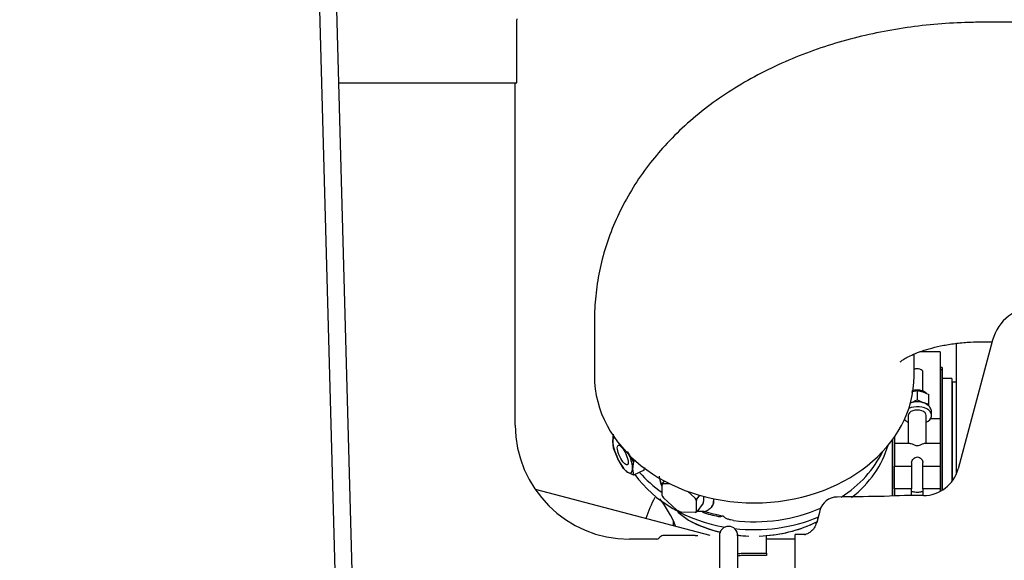
# Paper-space layout 'Layout1' of a CAD drawing. Units: inches. Extents: x 0 to 17, y 0 to 11.
# Drawn here: x 3.4 to 4.2, y 6.8 to 7.3 of the extents above; entities that cross this region are included whole.
import ezdxf
from ezdxf import colors
from ezdxf.entities.mleader import LeaderData, LeaderLine
from ezdxf.enums import TextEntityAlignment as Align
from ezdxf.math import Vec2, Vec3

# ---------------------------------------------------------------- set-up
doc = ezdxf.new("R2010")
doc.units = ezdxf.units.IN
doc.header["$MEASUREMENT"] = 0
for name, color, linetype in [('34451119_2', 7, 'Continuous'), ('400-01353', 7, 'Continuous'), ('400-03838(DEFAUL', 7, 'Continuous'), ('400-04745(DEFAUL', 7, 'Continuous'), ('500-05008', 7, 'Continuous'), ('6123_(6090)', 7, 'Continuous'), ('6123_(6090)_COPY', 7, 'Continuous'), ('7102_(6090)', 7, 'Continuous'), ('Default', 7, 'Continuous'), ('P206603', 7, 'Continuous'), ('X634626_CLAMP', 7, 'Continuous')]:
    doc.layers.add(name, color=color, linetype=linetype)
doc.styles.add('SEACAD_Arial', font='arial.ttf')
doc.dimstyles.new('Outline', dxfattribs={"dimtxt": 0.125, "dimasz": 0.25, "dimexe": 0.0625, "dimexo": 0.0625, "dimgap": 0.03125, "dimtad": 0, "dimtih": 1, "dimtoh": 1, "dimlfac": 25, "dimzin": 4, "dimdsep": 46, "dimtxsty": 'SEACAD_Arial', "dimblk1": '_SE_FILLED', "dimblk2": '_SE_FILLED', "dimsah": 1, "dimcen": 0.0625, "dimadec": 0, "dimazin": 0, "dimtfac": 1, "dimtdec": 1, "dimtofl": 0, "dimtmove": 0, "dimatfit": 3, "dimfxl": 1, "dimtolj": 1, "dimtzin": 4, "dimarcsym": 0})

# ---------------------------------------------------------------- blocks, each defined once
blk = doc.blocks.new('SE1')
at = {"layer": '34451119_2', "color": 7, "linetype": 'Continuous'}
for p, q in [((3.631, 7.96591), (3.74281, 3.8663)), ((3.64599, 7.96632), (3.7578, 3.86671))]:
    blk.add_line(p, q, dxfattribs=at)
at = {"layer": '400-01353', "color": 7, "linetype": 'Continuous'}
for p, q in [((3.82043, 6.94511), (3.82043, 7.24511)), ((3.94436, 6.84511), (3.92043, 6.84511)), ((3.94714, 6.84681), (3.9462, 6.84587)), ((3.97793, 6.84833), (3.95081, 6.84833)), ((4.04043, 6.83277), (4.04043, 6.8483)), ((4.01918, 6.83277), (4.04043, 6.83277)), ((4.04043, 6.83277), (4.04043, 6.83067)), ((4.04043, 6.83067), (4.01918, 6.83067))]:
    blk.add_line(p, q, dxfattribs=at)
for centre, radius, start, end in [((3.92043, 6.94511), 0.1, 180, 270), ((3.94436, 6.84771), 0.0026, 270, 315), ((3.95081, 6.84313), 0.0052, 90, 135)]:
    blk.add_arc(centre, radius, start, end, dxfattribs=at)
blk.add_open_spline([(3.97793, 6.84833), (3.97793, 6.84833), (3.97798, 6.84833), (3.97808, 6.84833), (3.97817, 6.84833), (3.97831, 6.84832), (3.97848, 6.84832), (3.97866, 6.84832), (3.97887, 6.84831), (3.97911, 6.84831), (3.97935, 6.84831), (3.97961, 6.84831), (3.97989, 6.8483), (3.98007, 6.8483), (3.98025, 6.8483), (3.98043, 6.8483)], degree=3, knots=[0.4997543, 0.4997543, 0.4997543, 0.4997543, 0.6071581, 0.6071581, 0.6071581, 0.7145604, 0.7145604, 0.7145604, 0.8219829, 0.8219829, 0.8219829, 0.9294192, 0.9294192, 0.9294192, 1, 1, 1, 1], dxfattribs=at)
for points in [[(4.01529, 6.83228), (4.01649, 6.8326), (4.01783, 6.83277), (4.01918, 6.83277)], [(4.01918, 6.83067), (4.01781, 6.83067), (4.01646, 6.8305), (4.01525, 6.83017)]]:
    blk.add_open_spline(points, degree=3, dxfattribs=at)
at = {"layer": '400-03838(DEFAUL', "color": 7, "linetype": 'Continuous'}
blk.add_line((4.20666, 7.0167), (4.20666, 6.90189), dxfattribs=at)
at = {"layer": '400-04745(DEFAUL', "color": 7, "linetype": 'Continuous'}
for p, q in [((4.30978, 7.29815), (4.22978, 7.29815)), ((3.88978, 7.03668), (3.88978, 6.98809)), ((4.22978, 7.01815), (4.23823, 7.01815)), ((4.16978, 6.98809), (4.16978, 7.0073))]:
    blk.add_line(p, q, dxfattribs=at)
blk.add_ellipse((4.02978, 6.98809), major_axis=(0.14, 0), ratio=0.794424, start_param=3.141593, end_param=6.283185, dxfattribs=at)
for points, knots in [([(4.22978, 7.29815), (4.2241, 7.29811), (4.21082, 7.29796), (4.18699, 7.29646), (4.1602, 7.2932), (4.13349, 7.28832), (4.10727, 7.28182), (4.08161, 7.27366), (4.05669, 7.26382), (4.0327, 7.25228), (4.00989, 7.23905), (3.98851, 7.2242), (3.96884, 7.20785), (3.9517, 7.19074), (3.93653, 7.17262), (3.9234, 7.15364), (3.91208, 7.13321), (3.90306, 7.11222), (3.89633, 7.09079), (3.89191, 7.06934), (3.89001, 7.05078), (3.88983, 7.04064), (3.88978, 7.03668)], [0, 0, 0, 0, 0.030582, 0.084327, 0.138241, 0.192408, 0.246909, 0.301805, 0.357109, 0.412763, 0.468567, 0.524194, 0.579285, 0.633493, 0.681191, 0.733026, 0.78374, 0.8333, 0.881845, 0.929539, 0.976555, 1, 1, 1, 1]), ([(4.15765, 7.00057), (4.15765, 7.00057), (4.15796, 7.00085), (4.15979, 7.0022), (4.16358, 7.00445), (4.16914, 7.00714), (4.17644, 7.00999), (4.18533, 7.01272), (4.19566, 7.0151), (4.20705, 7.0169), (4.21883, 7.01797), (4.22596, 7.0181), (4.22978, 7.01815)], [0.4615029, 0.4615029, 0.4615029, 0.4615029, 0.5043781, 0.5594766, 0.6134232, 0.667357, 0.7218978, 0.7774293, 0.8341636, 0.8920733, 0.9509592, 1, 1, 1, 1])]:
    blk.add_open_spline(points, degree=3, knots=knots, dxfattribs=at)
at = {"layer": '500-05008', "color": 7, "linetype": 'Continuous'}
blk.add_line((3.99121, 6.8483), (3.838, 6.8885), dxfattribs=at)
at = {"layer": '6123_(6090)', "color": 7, "linetype": 'Continuous'}
for p, q in [((4.19261, 7.00923), (4.17482, 7.00923)), ((4.19261, 7.00923), (4.19261, 6.95088)), ((4.17761, 6.97491), (4.17761, 6.9914)), ((4.19441, 6.9955), (4.19261, 6.9955)), ((4.19441, 6.9955), (4.19441, 6.88796)), ((4.20293, 6.98594), (4.19441, 6.98594)), ((4.20293, 6.98594), (4.20293, 6.89564)), ((4.20309, 6.98011), (4.20293, 6.98011)), ((4.20309, 6.98263), (4.20309, 6.89584)), ((4.20666, 6.98263), (4.20309, 6.98263)), ((4.16761, 6.97411), (4.17261, 6.97529)), ((4.17261, 6.97529), (4.17761, 6.97411)), ((4.17261, 6.97529), (4.17261, 6.96734)), ((4.17761, 6.97411), (4.18261, 6.97178)), ((4.18261, 6.96383), (4.18261, 6.97178)), ((4.16761, 6.96501), (4.16761, 6.96456)), ((4.17761, 6.96501), (4.18261, 6.96383)), ((4.18261, 6.96175), (4.18261, 6.96383)), ((4.16474, 6.95349), (4.16474, 6.92884)), ((4.18049, 6.92884), (4.18049, 6.95349)), ((4.18521, 6.95349), (4.18521, 6.95599)), ((4.18446, 6.95088), (4.19261, 6.95088)), ((4.19261, 6.95088), (4.19261, 6.92942)), ((3.90588, 6.9307), (3.90656, 6.93708)), ((3.90656, 6.92493), (3.90588, 6.9307)), ((4.15081, 6.88287), (4.15081, 6.93219)), ((4.15261, 6.93473), (4.15261, 6.92942)), ((4.15261, 6.92942), (4.15261, 6.92884)), ((4.15261, 6.92884), (4.15261, 6.90908)), ((4.16617, 6.92884), (4.15261, 6.92884)), ((4.19261, 6.92884), (4.17913, 6.92884)), ((4.19261, 6.92942), (4.19261, 6.92884)), ((4.19261, 6.92884), (4.19261, 6.90908)), ((3.91021, 6.91562), (3.90656, 6.92493)), ((3.92388, 6.91325), (3.91887, 6.92193)), ((3.91522, 6.90694), (3.91021, 6.91562)), ((3.92388, 6.91325), (3.9232, 6.90686)), ((3.92542, 6.91395), (3.92388, 6.91325)), ((4.16761, 6.91219), (4.16761, 6.8891)), ((4.17761, 6.8891), (4.17761, 6.91219)), ((3.91887, 6.90371), (3.91522, 6.90694)), ((3.92388, 6.9011), (3.91887, 6.90371)), ((3.9232, 6.90686), (3.92388, 6.9011)), ((3.93343, 6.90548), (3.92388, 6.9011)), ((4.15261, 6.90908), (4.16761, 6.90908)), ((4.17761, 6.90908), (4.19261, 6.90908)), ((3.94903, 6.88323), (3.94903, 6.89287)), ((3.95082, 6.89625), (3.94937, 6.89425)), ((3.95013, 6.89378), (3.95565, 6.89374)), ((3.97135, 6.88702), (3.97793, 6.88103)), ((4.15261, 6.8891), (4.15261, 6.88277)), ((4.16761, 6.8891), (4.15261, 6.8891)), ((4.16761, 6.8831), (4.16761, 6.8891)), ((4.16862, 6.88662), (4.16761, 6.88662)), ((4.17761, 6.88662), (4.17669, 6.88662)), ((4.17761, 6.8891), (4.17761, 6.8833)), ((4.19261, 6.8891), (4.17761, 6.8891)), ((4.19261, 6.8891), (4.19261, 6.88693)), ((3.96169, 6.87078), (3.95013, 6.88131)), ((3.97903, 6.87911), (3.97903, 6.86946)), ((3.98167, 6.88365), (3.97937, 6.88049)), ((3.98499, 6.87675), (3.97937, 6.86901)), ((3.98533, 6.88262), (3.98533, 6.87813)), ((3.99419, 6.88053), (3.99419, 6.87841)), ((3.96295, 6.86883), (3.97224, 6.86164)), ((3.97793, 6.86855), (3.96637, 6.86864)), ((3.98458, 6.86866), (3.98537, 6.86976)), ((3.95891, 6.85678), (3.95891, 6.86104)), ((3.97224, 6.86164), (3.97228, 6.86162)), ((3.97228, 6.86162), (3.97228, 6.86162))]:
    blk.add_line(p, q, dxfattribs=at)
for centre, radius, start, end in [((3.98012, 6.90445), 0.0339, 187.02705, 202.91818), ((4.08915, 6.81042), 0.16299, 154.08584, 161.15287), ((3.86586, 6.81717), 0.10292, 22.53341, 38.03298), ((3.9819, 6.90226), 0.03269, 266.03312, 276.09644), ((4.02907, 6.97118), 0.12341, 242.59977, 256.64292), ((3.99972, 6.87123), 0.00634, 258.21856, 295.62473), ((4.03047, 6.97126), 0.12349, 271.71794, 296.16345), ((4.02907, 6.97118), 0.12341, 263.23924, 268.12615)]:
    blk.add_arc(centre, radius, start, end, dxfattribs=at)
for centre, major_axis, ratio, start_param, end_param in [((4.17261, 6.9914), (0.005, 0), 0.607364, 0, 2.17357), ((4.17261, 6.96885), (-0.01, 0), 0.607364, 4.18879, 4.460262), ((4.17261, 6.95349), (-0.0126, 0), 0.607364, 2.245928, 5.349242), ((4.16761, 6.98354), (-0.0169, -0.01607), 0.687991, 0.943691, 1.241715), ((4.17783, 6.98488), (0.01821, -0.01731), 0.687991, 5.04931, 5.281565), ((4.17261, 6.95975), (-0.01, 0), 0.607364, 3.7411, 4.188793), ((4.17261, 6.95349), (0.00787, 0), 0.607364, 0, 3.141593), ((4.17261, 6.95349), (-0.0126, 0), 0.607364, 0.46349, 0.895665), ((3.91454, 6.91878), (0.00722, -0.01575), 0.303682, 3.177334, 3.726431), ((3.91454, 6.91878), (0.00722, -0.01575), 0.303682, 3.726431, 4.773629), ((4.02978, 6.94916), (0.12047, 0), 0.794424, 5.498066, 6.05382), ((3.91454, 6.91878), (-0.00722, 0.01575), 0.303682, 3.726431, 4.576377), ((4.02978, 6.95608), (-0.12047, 0), 0.794424, 2.254602, 2.776912), ((3.91454, 6.91878), (0.00722, -0.01575), 0.303682, 4.773629, 5.820826), ((3.91454, 6.91878), (-0.00722, 0.01575), 0.303682, 2.679234, 3.726431), ((4.02978, 6.94916), (0.12047, 0), 0.794424, 3.660557, 4.498193), ((4.02978, 6.95872), (-0.12205, 0), 0.794424, 0.604545, 0.847807), ((3.85273, 6.87473), (0.08432, 0.02423), 0.424995, 0.196015, 0.216202), ((3.8631, 6.88052), (0.06641, 0.04826), 0.525993, -0.512026, -0.468161), ((3.97033, 6.88983), (-0.02229, 0.0162), 0.525993, 0.490661, 0.833058), ((3.96382, 6.90571), (-0.01336, -0.02913), 0.303682, -1.03223, -0.980573), ((3.96403, 6.88117), (-0.01541, 0.0112), 0.525993, 6.079321, 6.218609), ((3.97381, 6.91397), (-0.0268, -0.01732), 0.503509, 0.207026, 0.258905), ((3.96403, 6.88117), (-0.01542, 0.0112), 0.525993, 0.794853, 0.934124), ((3.9638, 6.91105), (-0.01335, -0.0291), 0.303682, -0.189105, -0.137404), ((3.97389, 6.89345), (-0.01708, 0.02709), 0.832337, 1.444185, 1.495892), ((3.96403, 6.88117), (0.01542, -0.0112), 0.525993, 0.794852, 0.934123), ((3.98372, 6.90953), (0.01708, -0.02709), 0.832337, -0.854286, -0.80258), ((3.99381, 6.89194), (-0.01335, -0.0291), 0.303682, -1.032273, -0.980571), ((3.97055, 6.86529), (0.01336, 0.02913), 0.303682, -1.032231, -0.980571), ((3.97033, 6.88983), (-0.02229, 0.0162), 0.525993, 3.141593, 3.478144), ((3.96403, 6.88117), (0.01541, -0.0112), 0.525993, 4.935112, 5.219919), ((3.96403, 6.88117), (0.01541, -0.0112), 0.525993, 6.079322, 6.21861), ((3.9837, 6.88888), (-0.0268, -0.01732), 0.503509, 1.050177, 1.102055), ((3.99382, 6.89731), (-0.01336, -0.02913), 0.303682, -0.189105, -0.137447), ((4.02978, 6.95872), (-0.12205, 0), 0.794424, 1.191381, 1.311015), ((4.02978, 6.95872), (-0.12047, 0), 0.794424, 1.193279, 1.342087), ((4.02978, 6.95608), (-0.12047, 0), 0.794424, 1.420079, 2.074836), ((4.02978, 6.93003), (-0.10354, 0), 0.794424, 0.982064, 1.277212), ((4.02978, 6.93003), (-0.10354, 0), 0.794424, 0.982063, 1.284918), ((4.02978, 6.94916), (0.12047, 0), 0.794424, 4.566857, 5.197138), ((4.02978, 6.93003), (-0.10354, 0), 0.794424, 1.672988, 2.12004), ((4.02978, 6.93003), (-0.10354, 0), 0.794424, 1.672999, 2.120039), ((4.02978, 6.93003), (-0.10354, 0), 0.794424, 1.423995, 1.456969), ((4.02978, 6.93003), (-0.10354, 0), 0.794424, 1.424011, 1.456952)]:
    blk.add_ellipse(centre, major_axis=major_axis, ratio=ratio, start_param=start_param, end_param=end_param, dxfattribs=at)
blk.add_ellipse((3.91454, 6.91878), major_axis=(-0.00394, 0.00859), ratio=0.303682, dxfattribs=at)
for points, knots in [([(4.18111, 6.97258), (4.18084, 6.97289), (4.17986, 6.97384), (4.17753, 6.97513), (4.17398, 6.97592), (4.17049, 6.97579), (4.16847, 6.97525), (4.1677, 6.97495)], [0.1627846, 0.1627846, 0.1627846, 0.1627846, 0.2125479, 0.3269727, 0.4531541, 0.5805156, 0.6687054, 0.6687054, 0.6687054, 0.6687054]), ([(4.18507, 6.95596), (4.18512, 6.95635), (4.18526, 6.95767), (4.18423, 6.9601), (4.18212, 6.96259), (4.17886, 6.96452), (4.17456, 6.96561), (4.17012, 6.9655), (4.16746, 6.96475), (4.16641, 6.96432)], [0, 0, 0, 0, 0.0315905, 0.1257275, 0.2188604, 0.3251395, 0.4485159, 0.5776629, 0.6730763, 0.6730763, 0.6730763, 0.6730763]), ([(4.17915, 6.92884), (4.17881, 6.92884), (4.17843, 6.92877), (4.17733, 6.92849), (4.17655, 6.92817), (4.17525, 6.92762), (4.17479, 6.92742), (4.17378, 6.92706), (4.1732, 6.92691), (4.17198, 6.92691), (4.17142, 6.92707), (4.17041, 6.92743), (4.16995, 6.92763), (4.16867, 6.92818), (4.16789, 6.92849), (4.1668, 6.92877), (4.16642, 6.92883), (4.16609, 6.92884)], [0.1757685, 0.1757685, 0.1757685, 0.1757685, 0.25, 0.25, 0.375, 0.375, 0.4375, 0.4375, 0.5, 0.5, 0.5625, 0.5625, 0.625, 0.625, 0.75, 0.75, 0.8231476, 0.8231476, 0.8231476, 0.8231476]), ([(4.16762, 6.91219), (4.16761, 6.91228), (4.16762, 6.91237), (4.16772, 6.91347), (4.16833, 6.91463), (4.16969, 6.91602), (4.17023, 6.91643), (4.17144, 6.91701), (4.17212, 6.91717), (4.17414, 6.91708), (4.17536, 6.91628), (4.17708, 6.91434), (4.17761, 6.91318), (4.17761, 6.91219)], [0.4888431, 0.4888431, 0.4888431, 0.4888431, 0.5, 0.5, 0.625, 0.625, 0.6875, 0.6875, 0.75, 0.75, 0.875, 0.875, 1, 1, 1, 1]), ([(4.1767, 6.88662), (4.17653, 6.88662), (4.17633, 6.8866), (4.1757, 6.8865), (4.1752, 6.88636), (4.17405, 6.88605), (4.17335, 6.88588), (4.17187, 6.88588), (4.17118, 6.88605), (4.17002, 6.88636), (4.16953, 6.8865), (4.1689, 6.8866), (4.16872, 6.88662), (4.16855, 6.88662)], [0.1903963, 0.1903963, 0.1903963, 0.1903963, 0.25, 0.25, 0.375, 0.375, 0.5, 0.5, 0.625, 0.625, 0.75, 0.75, 0.8070838, 0.8070838, 0.8070838, 0.8070838]), ([(3.99419, 6.87841), (3.99413, 6.87722), (3.99387, 6.87611), (3.99318, 6.87455), (3.99291, 6.87405), (3.99225, 6.8731), (3.99187, 6.87264), (3.99063, 6.87137), (3.98963, 6.87064), (3.98789, 6.86974), (3.98727, 6.86947), (3.98597, 6.86901), (3.98529, 6.86882), (3.98458, 6.86866)], [0, 0, 0, 0, 0.25, 0.25, 0.375, 0.375, 0.5, 0.5, 0.75, 0.75, 0.875, 0.875, 1, 1, 1, 1]), ([(4.01169, 6.86146), (4.01079, 6.86157), (4.0099, 6.86172), (4.0086, 6.86204), (4.00816, 6.86216), (4.00731, 6.86243), (4.00688, 6.86258), (4.00605, 6.86292), (4.00564, 6.8631), (4.00487, 6.86349), (4.00449, 6.86371), (4.00379, 6.86417), (4.00347, 6.86442), (4.0029, 6.86494), (4.00265, 6.86522), (4.00247, 6.86551)], [0, 0, 0, 0, 0.25, 0.25, 0.375, 0.375, 0.5, 0.5, 0.625, 0.625, 0.75, 0.75, 0.875, 0.875, 1, 1, 1, 1])]:
    blk.add_open_spline(points, degree=3, knots=knots, dxfattribs=at)
at = {"layer": '6123_(6090)_COPY', "color": 7, "linetype": 'Continuous'}
for p, q in [((4.19441, 6.9955), (4.19261, 6.9955)), ((4.19261, 6.99416), (4.19441, 6.99416)), ((4.19441, 6.99346), (4.19261, 6.99346)), ((4.19441, 6.9955), (4.19441, 6.99416)), ((4.19441, 6.88796), (4.19441, 6.99346)), ((4.20293, 6.98594), (4.19441, 6.98594)), ((4.20293, 6.98594), (4.20293, 6.89564)), ((4.20309, 6.98011), (4.20293, 6.98011)), ((4.20309, 6.89584), (4.20309, 6.98263)), ((4.20666, 6.98263), (4.20309, 6.98263)), ((4.15081, 6.93219), (4.15081, 6.88376)), ((4.15261, 6.8891), (4.15261, 6.90908)), ((4.19261, 6.90908), (4.19261, 6.8891))]:
    blk.add_line(p, q, dxfattribs=at)
at = {"layer": '7102_(6090)', "color": 7, "linetype": 'Continuous'}
for p, q in [((4.23861, 7.01955), (4.20835, 6.90664)), ((4.17793, 6.8833), (4.17434, 6.8833)), ((4.08735, 6.87033), (4.08447, 6.8595)), ((4.06577, 6.84511), (4.04043, 6.84511)), ((4.06577, 6.64117), (4.06577, 6.84905)), ((4.07501, 6.84905), (4.06577, 6.84905))]:
    blk.add_line(p, q, dxfattribs=at)
for centre, radius, start, end in [((4.27664, 7.00936), 0.03937, 90, 165), ((4.17793, 6.91479), 0.0315, 270, 345), ((4.10253, 6.86628), 0.01575, 90.72168, 165.05384), ((4.33492, -11.83721), 18.72069, 90.59923, 90.711892), ((4.17029, 6.39736), 0.48597, 89.48048, 93.65648)]:
    blk.add_arc(centre, radius, start, end, dxfattribs=at)
blk.add_ellipse((4.1393, 6.8667), major_axis=(0.00016, -0.01575), ratio=0.086653, start_param=3.023399, end_param=3.141134, dxfattribs=at)
for points, knots in [([(4.08732, 6.87031), (4.08664, 6.86778), (4.08596, 6.86525), (4.08529, 6.86271), (4.08499, 6.86159), (4.08469, 6.86047), (4.08439, 6.85935)], [0, 0, 0, 0, 0.693601, 0.693601, 0.693601, 1, 1, 1, 1]), ([(4.08431, 6.85958), (4.08372, 6.85779), (4.08271, 6.85488), (4.07946, 6.85156), (4.07644, 6.8498), (4.07439, 6.84915), (4.0735, 6.849), (4.07348, 6.84901), (4.07398, 6.84905), (4.07465, 6.84904), (4.07476, 6.84904)], [0, 0, 0, 0, 0.202288, 0.386391, 0.538064, 0.653815, 0.747759, 0.847427, 0.978669, 1, 1, 1, 1])]:
    blk.add_open_spline(points, degree=3, knots=knots, dxfattribs=at)
at = {"layer": 'P206603', "color": 7, "linetype": 'Continuous'}
for p, q in [((3.9992, 6.8482), (3.9992, 6.73828)), ((4.0153, 6.73828), (4.0153, 6.8482))]:
    blk.add_line(p, q, dxfattribs=at)
blk.add_arc((4.00725, 6.8482), 0.00805, 0, 180, dxfattribs=at)
at = {"layer": 'X634626_CLAMP', "color": 7, "linetype": 'Continuous'}
for p, q in [((3.82163, 7.24511), (3.82163, 7.3004)), ((3.66566, 7.24511), (3.82163, 7.24511))]:
    blk.add_line(p, q, dxfattribs=at)
blk.add_arc((3.82283, 7.3004), 0.0012, 145, 180, dxfattribs=at)
blk = doc.blocks.new('DMBLK29')
at = {"layer": 'Default', "linetype": 'Continuous'}
for points in [[(1.15418, 8.14631), (1.23751, 8.14631), (1.19584, 8.39631)], [(1.15418, 4.01631), (1.19584, 3.76631), (1.23751, 4.01631)]]:
    blk.add_hatch(color=7, dxfattribs=at).paths.add_polyline_path(points)
at = {"layer": 'Default', "color": 7, "linetype": 'Continuous'}
for p, q in [((5.5483, 8.39631), (1.13334, 8.39631)), ((1.19584, 8.39631), (1.19584, 6.14067)), ((1.19584, 5.51567), (1.19584, 3.76631)), ((1.7559, 3.76631), (1.13334, 3.76631))]:
    blk.add_line(p, q, dxfattribs=at)
at = {"layer": 'Default', "color": 7, "linetype": 'Continuous', "style": 'SEACAD_Arial'}
for s, p in [('115.75', (0.92682, 6.07817)), ('[', (0.81541, 5.89067)), (']', (1.52736, 5.89067)), ('2940,0', (0.92682, 5.89067)), ('APPROX', (0.81541, 5.70317))]:
    blk.add_text(s, height=0.125, dxfattribs=at).set_placement(p, align=Align.TOP_LEFT)
blk = doc.blocks.new('_SE_FILLED')
at = {"color": 0}
blk.add_line((0, 0), (-1, 0), dxfattribs=at)
blk.add_solid([(0, 0), (-1, -0.1665), (-1, 0.1665), (0, 0)], dxfattribs=at)
blk = doc.blocks.new('_Dot')
at = {"color": 0, "linetype": 'ByBlock', "lineweight": -2}
blk.add_line((-0.5, 0), (-1, 0), dxfattribs=at)
at = {"color": 0, "linetype": 'ByBlock', "const_width": 0.5}
blk.add_lwpolyline([(-0.25, 0, 1), (0.25, 0, 1)], format="xyb", close=True, dxfattribs=at)

psp = doc.layouts.get("Layout1")

# ---------------------------------------------------------------- block references
at = {"layer": 'Default'}
psp.add_blockref('SE1', (0, 0), dxfattribs=at)

# ---------------------------------------------------------------- dimensions: what is measured, and where the dimension line sits
at = {"layer": 'Default', "color": 7, "linetype": 'Continuous'}
dim = psp.add_linear_dim(base=(1.19584, 3.76631), p1=(5.6108, 8.39631), p2=(1.8184, 3.76631), angle=90, text='\\A1;<>\\PAPPROX', dimstyle='Outline', override={"dimpost": '\\X'}, dxfattribs=at)
dim.commit()
dim.dimension.update_dxf_attribs({"geometry": 'DMBLK29', "text_midpoint": (1.19584, 5.92192), "dimtype": 160})

# ---------------------------------------------------------------- leaders
ml = psp.add_multileader_mtext('Standard', dxfattribs=at)
ml.set_content('{\\pxsm0.9;\\fSolid Edge ANSI|b0||i0||c0|p34;\\W1.;19623\\P}', color=256)
ml.set_leader_properties()
ml.set_arrow_properties(name='DOT')
ml.build(insert=Vec2(0, 0))
ml.multileader.update_dxf_attribs({"leader_type": 0, "dogleg_length": 0, "arrow_head_size": 0.188})
ctx = ml.context
ctx.base_point, ctx.char_height, ctx.arrow_head_size, ctx.landing_gap_size = Vec3(10.21159, 10.44335), 0.188, 0.188, 0
ctx.text_align_type = 1
notes = []
notes.append((ctx, [(0, (0, 0, 0), (0, 0), (1, 0), 1, [])]))
ctx.mtext.insert, ctx.mtext.alignment = Vec3(10.53075, 10.5382), 2
ml = psp.add_multileader_mtext('Standard', dxfattribs=at)
ml.set_content('{\\pxsm0.9;\\fSolid Edge ANSI|b0||i0||c0|p34;\\W1.;1\\P}', color=256)
ml.set_leader_properties()
ml.set_arrow_properties(name='DOT')
ml.build(insert=Vec2(0, 0))
ml.multileader.update_dxf_attribs({"leader_type": 0, "dogleg_length": 0, "arrow_head_size": 0.09})
ctx = ml.context
ctx.base_point, ctx.char_height, ctx.arrow_head_size, ctx.landing_gap_size = Vec3(12.07776, 10.39312), 0.09, 0.09, 0
notes.append((ctx, [(0, (0, 0, 0), (0, 0), (1, 0), 1, [])]))
ctx.mtext.insert = Vec3(12.07776, 10.43817)
ml = psp.add_multileader_mtext('Standard', dxfattribs=at)
ml.set_content('{\\pxsm0.9;\\fSolid Edge ANSI|b0||i0||c0|p34;\\W1.;1\\P}', color=256)
ml.set_leader_properties()
ml.set_arrow_properties(name='DOT')
ml.build(insert=Vec2(0, 0))
ml.multileader.update_dxf_attribs({"leader_type": 0, "dogleg_length": 0, "arrow_head_size": 0.09})
ctx = ml.context
ctx.base_point, ctx.char_height, ctx.arrow_head_size, ctx.landing_gap_size = Vec3(11.72151, 10.39027), 0.09, 0.09, 0
notes.append((ctx, [(0, (0, 0, 0), (0, 0), (1, 0), 1, [])]))
ctx.mtext.insert = Vec3(11.72151, 10.43532)
for ctx, leaders in notes:
    for number, flags, end, landing, length, lines in leaders:
        leader = LeaderData()
        leader.index, (leader.has_last_leader_line, leader.has_dogleg_vector, leader.attachment_direction) = number, flags
        leader.last_leader_point, leader.dogleg_vector, leader.dogleg_length = Vec3(end), Vec3(landing), length
        for number, points, colour, breaks in lines:
            line = LeaderLine()
            line.index, line.vertices, line.color, line.breaks = number, Vec3.list(points), colors.encode_raw_color(colour), breaks
            leader.lines.append(line)
        ctx.leaders.append(leader)

doc.saveas('drawing.dxf')
